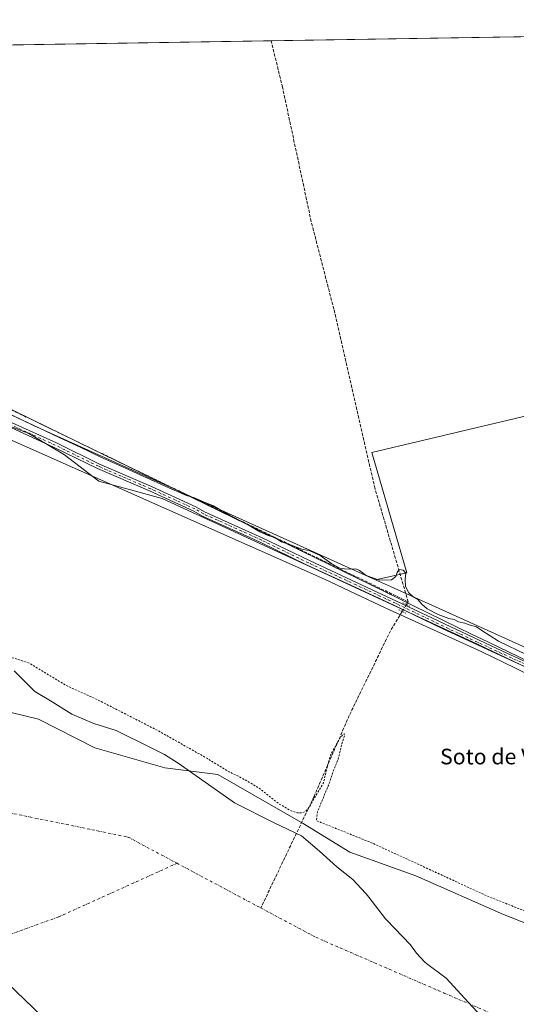
# Model space of a CAD drawing. Units: metres. Extents: x 611892 to 615373, y 4664551 to 4666920.
# Drawn here: x 614537 to 614792, y 4666415 to 4666920 of the extents above; entities that cross this region are included whole.
import ezdxf
from ezdxf.enums import TextEntityAlignment as Align

# ---------------------------------------------------------------- set-up
doc = ezdxf.new("R2010")
doc.units = ezdxf.units.M
doc.header["$MEASUREMENT"] = 0
for name, pattern in [('DGN Style 2', [1.6480167562047852, 0.988810053722871, -0.6592067024819142]), ('DGN Style 3', [2.307223458686699, 1.648016756204785, -0.6592067024819142]), ('DGN Style 4', [2.6384748266838614, 1.318413404963828, -0.6592067024819142, 0.001648016756204785, -0.6592067024819142]), ('DGN Style 5', [1.1536117293433497, 0.4944050268614355, -0.6592067024819142])]:
    doc.linetypes.add(name, pattern=pattern)
for name, color, linetype, lineweight in [('Arbolado forestal CxS', 92, 'Continuous', 0), ('Comarca CxS', 21, 'Continuous', 0), ('Comunidad Autónoma CxS', 142, 'Continuous', 0), ('Corriente artificial lineal', 4, 'DGN Style 3', 13), ('Corriente artificial lineal oculto', 135, 'DGN Style 4', 13), ('Corriente natural Cxs', 4, 'Continuous', 13), ('Corriente natural eje', 4, 'DGN Style 4', 0), ('Cultivos herbáceos CxS', 92, 'Continuous', 0), ('Cultivos leñosos CxS', 92, 'Continuous', 0), ('Curva de nivel auxiliar', 30, 'DGN Style 2', 0), ('Curva de nivel normal', 30, 'Continuous', 0), ('Espacio natural protegido', 121, 'Continuous', 13), ('Espacio natural protegido CxS', 121, 'Continuous', 0), ('Municipio CxS', 4, 'Continuous', 0), ('Pista no pavimentada Cxs', 111, 'Continuous', 0), ('Pista no pavimentada eje', 91, 'DGN Style 4', 0), ('Provincia CxS', 1, 'Continuous', 0), ('Puente lineal', 2, 'DGN Style 5', 0), ('Suelo desnudo CxS', 253, 'Continuous', 0), ('Texto cartográfico', 7, 'Continuous', 0)]:
    doc.layers.add(name, color=color, linetype=linetype, lineweight=lineweight)
doc.styles.add('Style-Arial', font='txt')

# ---------------------------------------------------------------- blocks, each defined once
blk = doc.blocks.new('*U5')
at = {"layer": 'Arbolado forestal CxS', "color": 92, "linetype": 'Continuous', "lineweight": 0}
for points in [[(614480.1277000001, 4666742.8737, 259.7220999999991), (614544.6442, 4666711.799699999, 259.4762999999948), (614719.9071000004, 4666632.715700001, 258.9530999999988), (614727.4989, 4666629.290100001, 259.3218000000052), (614800.5317000002, 4666596.3345, 258.7246000000014), (614943.7494999999, 4666527.6315, 258.4835000000021), (614999.9713000003, 4666497.577099999, 258.4973999999929), (615026.0292999997, 4666480.544500001, 259.8162000000011), (615040.8349000001, 4666470.8671, 259.1554000000033), (615096.7714999998, 4666429.3695, 259.4284000000043), (615139.9101, 4666390.660300001, 258.7231000000029)], [(614898.8087999999, 4666407.643800001, 259.1024999999936), (614880.5132999998, 4666416.087900001, 258.4140999999945), (614860.1069, 4666428.753900001, 259.065499999997), (614846.7369999997, 4666432.624199999, 258.1503999999986), (614838.2928999999, 4666433.6797, 256.8034000000043), (614837.9409999996, 4666437.549900001, 258.5056999999942), (614828.0895999996, 4666444.5866, 259.0730999999942), (614785.5174000004, 4666461.4748, 257.3690000000061), (614740.4823000003, 4666481.1776, 256.323000000004), (614706.7096999995, 4666493.371099999, 255.7434999999969), (614682.7772000004, 4666507.964000001, 256.2223999999987), (614639.1209000006, 4666533.099500001, 254.8904999999941), (614611.8321000002, 4666536.5767, 253.5265000000072), (614576.0126999998, 4666546.6797, 253.3378999999986), (614547.0815000003, 4666561.3748, 253.8266000000003), (614511.2620000001, 4666570.100099999, 254.2010000000009)]]:
    blk.add_polyline3d(points, dxfattribs=at)
blk = doc.blocks.new('*U10')
at = {"layer": 'Suelo desnudo CxS', "color": 253, "linetype": 'Continuous', "lineweight": 0}
blk.add_polyline3d([(614511.2620000001, 4666570.100099999, 254.2010000000009), (614547.0815000003, 4666561.3748, 253.8266000000003), (614576.0126999998, 4666546.6797, 253.3378999999986), (614611.8321000002, 4666536.5767, 253.5265000000072), (614639.1209000006, 4666533.099500001, 254.8904999999941), (614682.7772000004, 4666507.964000001, 256.2223999999987), (614706.7096999995, 4666493.371099999, 255.7434999999969), (614740.4823000003, 4666481.1776, 256.323000000004), (614785.5174000004, 4666461.4748, 257.3690000000061), (614828.0895999996, 4666444.5866, 259.0730999999942), (614837.9409999996, 4666437.549900001, 258.5056999999942), (614838.2928999999, 4666433.6797, 256.8034000000043), (614846.7369999997, 4666432.624199999, 258.1503999999986), (614860.1069, 4666428.753900001, 259.065499999997), (614880.5132999998, 4666416.087900001, 258.4140999999945), (614898.8087999999, 4666407.643800001, 259.1024999999936)], dxfattribs=at)
blk = doc.blocks.new('*U11')
at = {"layer": 'Corriente natural Cxs', "color": 4, "linetype": 'Continuous', "lineweight": 13}
blk.add_polyline3d([(614511.2620000001, 4666570.100099999, 254.2010000000009), (614547.0815000003, 4666561.3748, 253.8266000000003), (614576.0126999998, 4666546.6797, 253.3378999999986), (614611.8321000002, 4666536.5767, 253.5265000000072), (614639.1209000006, 4666533.099500001, 254.8904999999941), (614682.7772000004, 4666507.964000001, 256.2223999999987), (614706.7096999995, 4666493.371099999, 255.7434999999969), (614740.4823000003, 4666481.1776, 256.323000000004), (614785.5174000004, 4666461.4748, 257.3690000000061), (614828.0895999996, 4666444.5866, 259.0730999999942), (614837.9409999996, 4666437.549900001, 258.5056999999942), (614838.2928999999, 4666433.6797, 256.8034000000043), (614846.7369999997, 4666432.624199999, 258.1503999999986), (614860.1069, 4666428.753900001, 259.065499999997), (614880.5132999998, 4666416.087900001, 258.4140999999945), (614898.8087999999, 4666407.643800001, 259.1024999999936)], dxfattribs=at)
blk = doc.blocks.new('*U12')
at = {"layer": 'Espacio natural protegido CxS', "color": 121, "linetype": 'Continuous', "lineweight": 0, "flags": 128}
blk.add_lwpolyline([(614467.0609999994, 4666752.286), (614574.4395000003, 4666699.9213), (614618.7839999998, 4666678.295999999), (614731.8439999997, 4666623.162000001), (614739.2980000013, 4666619.468000002), (614762.066899999, 4666608.360099999), (614769.0384000001, 4666604.959100001), (614777.3442999999, 4666601.040399999), (614872.4286999991, 4666555.048900002), (614878.4435000002, 4666552.139599999), (614898.2461999995, 4666541.924600001), (614902.5954000001, 4666539.802900001), (614931.3260999991, 4666525.786499999), (614952.7817000002, 4666515.6521), (614960.6428999997, 4666511.939), (614969.1203999997, 4666507.3485), (615019.9010000001, 4666482.574999999), (615027.0059999997, 4666478.840999999), (615086.0025000003, 4666437.365800002), (615098.8417000002, 4666429.137900001), (615100.5349000006, 4666427.149400001), (615107.1910000006, 4666422.470000002), (615117.7758000006, 4666412.9721)], dxfattribs=at)

msp = doc.modelspace()

# ---------------------------------------------------------------- linework, layer by layer
at = {"layer": 'Arbolado forestal CxS', "color": 92, "linetype": 'Continuous', "lineweight": 0}
for points in [[(614245.8568000002, 4666902.041099999, 260.6009999999951), (614262.7774999999, 4666886.8247, 260.257500000007), (614335.7887000004, 4666827.4235, 260.1857000000018), (614388.9908999996, 4666792.1961, 260.4563000000053), (614434.3391000004, 4666764.352299999, 260.2828000000009), (614442.0358999996, 4666760.7413, 260.144100000005), (614480.1277000001, 4666742.8737, 259.7220999999991), (614544.6442, 4666711.799699999, 259.4762999999948), (614719.9071000004, 4666632.715700001, 258.9530999999988)], [(614719.9071000004, 4666632.715700001, 258.9530999999988), (614727.4989, 4666629.290100001, 259.3218000000052), (614800.5317000002, 4666596.3345, 258.7246000000014), (614943.7494999999, 4666527.6315, 258.4835000000021), (614999.9713000003, 4666497.577099999, 258.4973999999929), (615026.0292999997, 4666480.544500001, 259.8162000000011)], [(614511.2620000001, 4666570.100099999, 254.2010000000009), (614547.0815000003, 4666561.3748, 253.8266000000003), (614576.0126999998, 4666546.6797, 253.3378999999986), (614611.8321000002, 4666536.5767, 253.5265000000072), (614639.1209000006, 4666533.099500001, 254.8904999999941), (614682.7772000004, 4666507.964000001, 256.2223999999987), (614706.7096999995, 4666493.371099999, 255.7434999999969), (614740.4823000003, 4666481.1776, 256.323000000004), (614785.5174000004, 4666461.4748, 257.3690000000061), (614828.0895999996, 4666444.5866, 259.0730999999942), (614837.9409999996, 4666437.549900001, 258.5056999999942), (614838.2928999999, 4666433.6797, 256.8034000000043), (614846.7369999997, 4666432.624199999, 258.1503999999986), (614860.1069, 4666428.753900001, 259.065499999997), (614880.5132999998, 4666416.087900001, 258.4140999999945), (614898.8087999999, 4666407.643800001, 259.1024999999936), (614916.4006000003, 4666391.811100001, 258.922000000006), (614921.3262999998, 4666383.367000001, 257.9958000000042), (614932.9369000001, 4666374.923000001, 258.0273000000016), (614955.1026, 4666361.201400001, 258.9802000000054), (614973.3981, 4666348.5352, 258.872000000003), (614997.6748000003, 4666330.239700001, 259.2507999999943), (615021.5997000001, 4666308.425899999, 258.8396999999969), (615038.7965000002, 4666294.668500001, 258.1649000000034)]]:
    msp.add_polyline3d(points, dxfattribs=at)
at = {"layer": 'Comarca CxS', "color": 21, "linetype": 'Continuous', "lineweight": 0, "flags": 128}
msp.add_lwpolyline([(615373.1000008526, 4664606.469983363), (611929.0000008271, 4664550.999983362), (611892.3200008278, 4666864.129983339), (613341.0049999993, 4666887.465500002), (613410.8444000004, 4666888.590500002), (613600.4792116014, 4666891.645175576), (613618.5186632468, 4666891.935750365), (614186.7242664975, 4666901.088458551), (614231.5298081572, 4666901.810193604), (615335.3100008523, 4666919.589983338), (615348.4280999994, 4666116.631399999), (615348.5378815485, 4666109.91402395), (615351.0747, 4665954.633500001), (615353.850700001, 4665784.7179), (615355.0794999995, 4665709.503900001), (615356.3287000001, 4665633.040899999), (615370.6305999995, 4664757.619700001), (615371.0190999992, 4664733.843300001)], close=True, dxfattribs=at)
at = {"layer": 'Comunidad Autónoma CxS', "color": 142, "linetype": 'Continuous', "lineweight": 0, "flags": 128}
msp.add_lwpolyline([(615373.1000008526, 4664606.469983363), (611929.0000008271, 4664550.999983362), (611892.3200008278, 4666864.129983339), (613341.0049999993, 4666887.465500002), (613410.8444000004, 4666888.590500002), (613600.4792116014, 4666891.645175576), (613618.5186632468, 4666891.935750365), (614186.7242664975, 4666901.088458551), (614231.5298081572, 4666901.810193604), (615335.3100008523, 4666919.589983338), (615348.4280999994, 4666116.631399999), (615348.5378815485, 4666109.91402395), (615351.0747, 4665954.633500001), (615353.850700001, 4665784.7179), (615355.0794999995, 4665709.503900001), (615356.3287000001, 4665633.040899999), (615370.6305999995, 4664757.619700001), (615371.0190999992, 4664733.843300001)], close=True, dxfattribs=at)
at = {"layer": 'Corriente artificial lineal', "color": 4, "linetype": 'DGN Style 3', "lineweight": 13, "extrusion": (0.1338930731397428, 0.218476581765011, 0.9666129671101419), "elevation": 1102107.513177607, "flags": 128}
msp.add_lwpolyline([(1914303.450737403, -4156447.823188634), (1914303.450737403, -4156446.174349253)], dxfattribs=at)
at = {"layer": 'Corriente artificial lineal', "color": 4, "linetype": 'DGN Style 3', "lineweight": 13}
for points in [[(614736.6073000003, 4666621.477600001, 259.7014999999956), (614719.6211000001, 4666679.421399999, 258.4587999999931), (614698.5072999997, 4666771.337900001, 258.303700000004), (614686.9401000004, 4666816.140100001, 258.5445999999938), (614672.2001, 4666885.030099999, 258.8604999999953), (614666.3383999999, 4666908.814099999, 259.0117999999929)], [(614736.6073000003, 4666621.477600001, 259.7014999999956), (614574.1333999997, 4666700.069300001, 258.9616999999998), (614482.0115, 4666744.581800001, 258.9061999999976), (614458.5959000001, 4666755.760500001, 259.2945999999938), (614450.7244999995, 4666759.200099999, 259.4334999999992), (614444.5067999996, 4666763.234999999, 259.3942999999999), (614440.8687000005, 4666767.148600001, 259.1025999999983), (614426.0520000001, 4666827.8706, 259.1448999999994), (614407.9335000003, 4666904.651699999, 259.1842999999935)], [(614733.5887000002, 4666616.552400001, 260.5962), (614727.5586000001, 4666606.7138, 258.4918999999936), (614706.4447999997, 4666563.3749, 258.6968999999954), (614688.3472999996, 4666521.782400001, 258.5108000000037), (614661.0692999996, 4666464.741800001, 253.0957999999955)]]:
    msp.add_polyline3d(points, dxfattribs=at)
at = {"layer": 'Corriente artificial lineal oculto', "color": 135, "linetype": 'DGN Style 4', "lineweight": 13, "extrusion": (0.05861953751614321, 0.09564226212153631, 0.9936882345673964), "elevation": 482620.1135684869, "flags": 128}
msp.add_lwpolyline([(1914476.949823895, -4272832.702896562), (1914476.949823895, -4272828.493479719)], dxfattribs=at)
at = {"layer": 'Corriente natural Cxs', "color": 4, "linetype": 'Continuous', "lineweight": 13}
msp.add_polyline3d([(614511.2620000001, 4666570.100099999, 254.2010000000009), (614547.0815000003, 4666561.3748, 253.8266000000003), (614576.0126999998, 4666546.6797, 253.3378999999986), (614611.8321000002, 4666536.5767, 253.5265000000072), (614639.1209000006, 4666533.099500001, 254.8904999999941), (614682.7772000004, 4666507.964000001, 256.2223999999987), (614706.7096999995, 4666493.371099999, 255.7434999999969), (614740.4823000003, 4666481.1776, 256.323000000004), (614785.5174000004, 4666461.4748, 257.3690000000061), (614828.0895999996, 4666444.5866, 259.0730999999942), (614837.9409999996, 4666437.549900001, 258.5056999999942), (614838.2928999999, 4666433.6797, 256.8034000000043), (614846.7369999997, 4666432.624199999, 258.1503999999986), (614860.1069, 4666428.753900001, 259.065499999997), (614880.5132999998, 4666416.087900001, 258.4140999999945), (614898.8087999999, 4666407.643800001, 259.1024999999936)], dxfattribs=at)
at = {"layer": 'Corriente natural eje', "color": 4, "linetype": 'DGN Style 4', "lineweight": 0, "extrusion": (-0.0023556610071803, 0.001255234236203564, 0.9999964376177705), "elevation": 4662.668090738444, "flags": 128}
msp.add_lwpolyline([(614617.0441968432, 4666485.433348357), (614659.9600835349, 4666462.565330342)], dxfattribs=at)
at = {"layer": 'Corriente natural eje', "color": 4, "linetype": 'DGN Style 4', "lineweight": 0}
for points in [[(613770.8662, 4666894.389799999, 253.5339999999997), (613780.0286999998, 4666876.679500001, 253.5192999999999), (613826.8601000002, 4666807.6231, 253.4217000000062), (613853.4507999998, 4666767.538600001, 253.0366000000067), (613871.7070000004, 4666729.4386, 253.327099999995), (613873.6913999999, 4666701.260399999, 253.8874999999971), (613879.9143000003, 4666656.651500001, 252.8653000000049), (613899.6912000002, 4666644.763800001, 253.3181999999942), (613944.7807, 4666613.49, 254.059699999998), (614046.9101, 4666566.9232, 254.2565000000032), (614142.6893999996, 4666517.181500001, 253.7066999999952), (614195.7922, 4666486.9079, 253.9943999999959), (614253.7505999999, 4666452.600400001, 253.3285000000033), (614327.9663000006, 4666427.597200001, 252.0675000000047), (614397.8164999997, 4666417.6753, 254.3300000000018), (614473.6198000005, 4666429.978499999, 252.3816999999981), (614557.3606000004, 4666460.141000001, 253.3892999999953), (614618.1535999998, 4666487.609800001, 252.9660000000004)], [(614232.5932, 4666695.538899999, 254.4609999999957), (614236.5075000003, 4666689.044, 254.3105000000069), (614238.1401000004, 4666683.317500001, 254.2149999999965), (614240.7860000003, 4666669.029999999, 254.395199999999), (614242.9025999998, 4666640.984099999, 253.965400000001), (614247.6651, 4666615.0549, 254.2130000000034), (614255.0734999999, 4666599.709000001, 253.6863000000012), (614294.7610999999, 4666576.425600001, 252.780700000003), (614365.1403999999, 4666551.5548, 254.2817000000068), (614427.3816999998, 4666539.935699999, 253.0522999999957), (614454.1728999997, 4666533.563100001, 253.6803999999975), (614507.7511, 4666518.481799999, 252.9532999999938), (614593.0794000002, 4666501.019200001, 253.4928999999975), (614618.1535999998, 4666487.609800001, 252.9660000000004)], [(614661.0692999996, 4666464.741800001, 253.0957999999955), (614689.2600999996, 4666449.720100001, 253.3882000000012), (614755.0643999996, 4666421.137499999, 252.0671000000002), (614846.0826000003, 4666382.067100001, 251.5754000000015), (614920.2983999997, 4666348.597200001, 251.4294999999984), (614986.4442999996, 4666293.6961, 251.4701000000059), (615058.4111000003, 4666214.850099999, 251.4468000000052), (615102.8612000003, 4666137.0624, 251.4514999999956), (615127.4675000003, 4666081.4998, 252.968399999998), (615147.1212999999, 4666042.259299999, 253.3374999999942), (615177.2975000005, 4666005.167400001, 251.0274999999965), (615232.1091, 4665930.598999999, 251.3938000000053), (615332.9155000001, 4665871.067700001, 251.901199999993), (615352.6268999996, 4665859.622300001, 251.9222000000009)]]:
    msp.add_polyline3d(points, dxfattribs=at)
at = {"layer": 'Cultivos herbáceos CxS', "color": 92, "linetype": 'Continuous', "lineweight": 0, "extrusion": (0.000234641926128102, 3.779686654333345e-06, 0.99999997246444), "elevation": 420.8777393978861, "flags": 128}
msp.add_lwpolyline([(614666.2607041808, 4666908.812542549), (614918.0685111167, 4666912.868742552)], dxfattribs=at)
at = {"layer": 'Cultivos herbáceos CxS', "color": 92, "linetype": 'Continuous', "lineweight": 0, "extrusion": (0.002021682540944979, 3.256611171450288e-05, 0.9999979558674869), "elevation": 1653.654549196788, "flags": 128}
msp.add_lwpolyline([(614410.4798073549, 4666904.669921649), (614664.5586268606, 4666908.762721649)], dxfattribs=at)
at = {"layer": 'Cultivos herbáceos CxS', "color": 92, "linetype": 'Continuous', "lineweight": 0}
for points in [[(614245.8569, 4666902.040999999, 260.6009999999951), (615335.3099999996, 4666919.59, 258.977899999998), (615335.6655000001, 4666897.829600001, 258.6405999999988), (615259.9797999999, 4666905.7371, 258.5877000000037), (615280.4850000005, 4666822.393100001, 258.0258999999933), (615337.1232000003, 4666808.6062, 257.7985999999946), (615339.5906999996, 4666657.569300001, 257.7897999999986), (615336.7640000005, 4666673.067399999, 257.9820000000037), (615245.4825999998, 4666657.192399999, 258.0148000000045), (615286.3815000001, 4666462.449899999, 257.4741000000067), (615283.5604999998, 4666461.6875, 257.7897999999986), (615315.2267000005, 4666341.1305, 257.8806999999942)], [(614245.8568000002, 4666902.041099999, 260.6009999999951), (614262.7774999999, 4666886.8247, 260.257500000007), (614335.7887000004, 4666827.4235, 260.1857000000018), (614388.9908999996, 4666792.1961, 260.4563000000053), (614434.3391000004, 4666764.352299999, 260.2828000000009), (614442.0358999996, 4666760.7413, 260.144100000005), (614480.1277000001, 4666742.8737, 259.7220999999991), (614544.6442, 4666711.799699999, 259.4762999999948), (614719.9071000004, 4666632.715700001, 258.9530999999988)], [(615139.9101, 4666390.660300001, 258.7231000000029), (615096.7714999998, 4666429.3695, 259.4284000000043), (615040.8349000001, 4666470.8671, 259.1554000000033), (615026.0292999997, 4666480.544500001, 259.8162000000011), (614977.7933999998, 4666691.8051, 258.6201000000001), (614977.0981000002, 4666691.6457, 258.6751999999979), (614977.1725000005, 4666691.739499999, 258.6719000000012), (614975.9068999998, 4666691.449200001, 258.7060000000056), (614977.5290000001, 4666692.842800001, 258.6328000000067), (614977.6557, 4666692.348900001, 258.6303000000044), (614979.1564999997, 4666694.2411, 258.3521999999939), (615215.6434000004, 4666749.495300001, 257.8874999999971), (615215.9868000001, 4666749.5755, 257.8892999999953), (615197.8010999998, 4666820.370300001, 257.8724999999977), (615150.2437000005, 4666807.345100001, 257.5491999999941), (614961.4146999996, 4666755.627699999, 258.9897000000055), (614717.9376999997, 4666698.026500001, 258.1999999999971), (614735.9524999997, 4666636.3969, 258.4593000000023), (614719.9071000004, 4666632.715700001, 258.9530999999988), (614544.6442, 4666711.799699999, 259.4762999999948), (614480.1277000001, 4666742.8737, 259.7220999999991)], [(615026.0292999997, 4666480.544500001, 259.8162000000011), (614977.7933999998, 4666691.8051, 258.6201000000001), (614977.0981000002, 4666691.6457, 258.6751999999979), (614977.1725000005, 4666691.739499999, 258.6719000000012), (614975.9068999998, 4666691.449200001, 258.7060000000056), (614977.5290000001, 4666692.842800001, 258.6328000000067), (614977.6557, 4666692.348900001, 258.6303000000044), (614979.1564999997, 4666694.2411, 258.3521999999939), (615215.6434000004, 4666749.495300001, 257.8874999999971), (615215.9868000001, 4666749.5755, 257.8892999999953), (615197.8010999998, 4666820.370300001, 257.8724999999977), (615150.2437000005, 4666807.345100001, 257.5491999999941), (614961.4146999996, 4666755.627699999, 258.9897000000055), (614717.9376999997, 4666698.026500001, 258.1999999999971), (614735.9524999997, 4666636.3969, 258.4593000000023), (614719.9071000004, 4666632.715700001, 258.9530999999988)]]:
    msp.add_polyline3d(points, dxfattribs=at)
at = {"layer": 'Cultivos leñosos CxS', "color": 92, "linetype": 'Continuous', "lineweight": 0}
msp.add_polyline3d([(615026.0292999997, 4666480.544500001, 259.8162000000011), (614999.9713000003, 4666497.577099999, 258.4973999999929), (614943.7494999999, 4666527.6315, 258.4835000000021), (614800.5317000002, 4666596.3345, 258.7246000000014), (614727.4989, 4666629.290100001, 259.3218000000052), (614719.9071000004, 4666632.715700001, 258.9530999999988), (614735.9524999997, 4666636.3969, 258.4593000000023), (614717.9376999997, 4666698.026500001, 258.1999999999971), (614961.4146999996, 4666755.627699999, 258.9897000000055), (615150.2437000005, 4666807.345100001, 257.5491999999941), (615197.8010999998, 4666820.370300001, 257.8724999999977), (615215.9868000001, 4666749.5755, 257.8892999999953), (615215.6434000004, 4666749.495300001, 257.8874999999971), (614979.1564999997, 4666694.2411, 258.3521999999939), (614977.6557, 4666692.348900001, 258.6303000000044), (614977.5290000001, 4666692.842800001, 258.6328000000067), (614975.9068999998, 4666691.449200001, 258.7060000000056), (614977.1725000005, 4666691.739499999, 258.6719000000012), (614977.0981000002, 4666691.6457, 258.6751999999979), (614977.7933999998, 4666691.8051, 258.6201000000001)], close=True, dxfattribs=at)
for points in [[(615026.0292999997, 4666480.544500001, 259.8162000000011), (614977.7933999998, 4666691.8051, 258.6201000000001), (614977.0981000002, 4666691.6457, 258.6751999999979), (614977.1725000005, 4666691.739499999, 258.6719000000012), (614975.9068999998, 4666691.449200001, 258.7060000000056), (614977.5290000001, 4666692.842800001, 258.6328000000067), (614977.6557, 4666692.348900001, 258.6303000000044), (614979.1564999997, 4666694.2411, 258.3521999999939), (615215.6434000004, 4666749.495300001, 257.8874999999971), (615215.9868000001, 4666749.5755, 257.8892999999953), (615197.8010999998, 4666820.370300001, 257.8724999999977), (615150.2437000005, 4666807.345100001, 257.5491999999941), (614961.4146999996, 4666755.627699999, 258.9897000000055), (614717.9376999997, 4666698.026500001, 258.1999999999971), (614735.9524999997, 4666636.3969, 258.4593000000023), (614719.9071000004, 4666632.715700001, 258.9530999999988)], [(614719.9071000004, 4666632.715700001, 258.9530999999988), (614727.4989, 4666629.290100001, 259.3218000000052), (614800.5317000002, 4666596.3345, 258.7246000000014), (614943.7494999999, 4666527.6315, 258.4835000000021), (614999.9713000003, 4666497.577099999, 258.4973999999929), (615026.0292999997, 4666480.544500001, 259.8162000000011)]]:
    msp.add_polyline3d(points, dxfattribs=at)
at = {"layer": 'Curva de nivel auxiliar', "color": 30, "linetype": 'DGN Style 2', "lineweight": 0, "elevation": 257.5, "flags": 128}
msp.add_lwpolyline([(614216.4847999997, 4666901.5679), (614212.6799999997, 4666896.4301), (614210.3099999996, 4666890.880100001), (614206.75, 4666885.600099999), (614203.9400000004, 4666876.0801), (614197.6699999999, 4666868.700099999), (614195.6100000005, 4666866.950099999), (614188.6900000004, 4666862.3301), (614174.8499999996, 4666851.0801), (614170.1500000004, 4666847.780099999), (614164.4400000004, 4666842.390100001), (614154.3200000003, 4666837.380100001), (614149.4699999997, 4666833.8101), (614145.4500000002, 4666831.840100001), (614143.2599999999, 4666829.770099999), (614142.3099999996, 4666828.210100001), (614141.2100000001, 4666824.4801), (614136.7199999997, 4666820.2601), (614134.9400000004, 4666817.540100001), (614134.3600000005, 4666815.8201), (614134.9900000002, 4666810.670100001), (614139.3799999999, 4666803.110099999), (614139.7699999996, 4666801.690099999), (614139.54, 4666800.780099999), (614138.6799999997, 4666800.5701), (614136.1500000004, 4666801.960100001), (614131.9199999999, 4666802.7501), (614127.4299999997, 4666806.0801), (614121.9600000001, 4666808.6801), (614119.7800000003, 4666808.940099999), (614116.2599999999, 4666807.380100001), (614102.4800000006, 4666798.4001), (614101.04, 4666796.960100001), (614099.54, 4666794.8101), (614099.04, 4666793.3101), (614099.3700000001, 4666792.200099999), (614100.1200000001, 4666791.860099999), (614101.1500000004, 4666791.890100001), (614106.6500000004, 4666793.610099999), (614108.9800000006, 4666793.600099999), (614110.9900000002, 4666792.190099999), (614113.6900000004, 4666787.420100001), (614114.6900000004, 4666786.8301), (614116.2199999997, 4666787.600099999), (614119.5899999999, 4666791.0601), (614121.0599999996, 4666791.4001), (614122.5499999998, 4666790.860099999), (614123.6699999999, 4666789.770099999), (614125.6299999999, 4666786.9101), (614127.1500000004, 4666782.380100001), (614128.2400000002, 4666780.540100001), (614129.75, 4666779.340100001), (614133.8099999996, 4666777.9301), (614136.5700000003, 4666776.4101), (614137.7599999999, 4666775.140100001), (614139.6699999999, 4666771.6501), (614141.4100000003, 4666770.020099999), (614143.3799999999, 4666768.970100001), (614144.9400000004, 4666768.7301), (614147.5199999996, 4666769.2301), (614150.75, 4666770.770099999), (614151.8600000005, 4666770.600099999), (614152.5199999996, 4666769.3201), (614154.2100000001, 4666763.860099999), (614155.7400000002, 4666761.0801), (614164.6699999999, 4666751.790100001), (614168.0599999996, 4666749.100099999), (614169.9299999997, 4666745.9801), (614174.1900000004, 4666744.0601), (614178.3600000005, 4666740.960100001), (614181.9100000003, 4666738.920100001), (614187.2199999997, 4666737.280099999), (614196.2599999999, 4666733.2501), (614199.0499999998, 4666731.420100001), (614202.4199999999, 4666728.5801), (614208.5499999998, 4666725.640100001), (614214.8099999996, 4666720.960100001), (614217.1500000004, 4666718.870100001), (614219.0499999998, 4666716.420100001), (614221.9800000006, 4666710.9801), (614223.0599999996, 4666709.870100001), (614224.4800000006, 4666709.2601), (614226.6699999999, 4666709.670100001), (614228.5499999998, 4666711.2501), (614230.5899999999, 4666714.860099999), (614231.7199999997, 4666718.090100001), (614231.7199999997, 4666721.190099999), (614231.0599999996, 4666724.300100001), (614229.3899999997, 4666727.9101), (614227.3799999999, 4666730.640100001), (614224.6500000004, 4666733.6601), (614219.8200000003, 4666737.6801), (614209.5099999999, 4666747.610099999), (614206.1500000004, 4666749.7401), (614201.6900000004, 4666751.040100001), (614199.75, 4666753.040100001), (614198.0199999996, 4666756.450099999), (614194.9699999997, 4666757.710100001), (614194.9400000004, 4666758.630100001), (614195.8899999997, 4666759.7301), (614197.0800000001, 4666760.270099999), (614198.8700000001, 4666760.0801), (614199.0599999996, 4666760.3101), (614198.5800000001, 4666760.870100001), (614197.2300000006, 4666761.640100001), (614193.4900000002, 4666762.300100001), (614189.6500000004, 4666764.380100001), (614187.9600000001, 4666766.130100001), (614185.8899999997, 4666770.5001), (614182.4600000001, 4666774.140100001), (614180.6100000005, 4666775.040100001), (614177.8200000003, 4666774.700099999), (614176.0999999996, 4666775.450099999), (614171.8600000005, 4666778.780099999), (614170.2999999998, 4666780.8301), (614169.0800000001, 4666783.1601), (614168.2199999997, 4666783.540100001), (614163.9400000004, 4666784.040100001), (614161.9699999997, 4666785.200099999), (614160.4400000004, 4666786.9901), (614159.6600000003, 4666789.300100001), (614159.6799999997, 4666792.720100001), (614159.2300000006, 4666796.9001), (614159.3499999996, 4666799.4101), (614161.7000000002, 4666807.110099999), (614162.1399999997, 4666807.550100001), (614162.3499999996, 4666807.190099999), (614161.9699999997, 4666801.710100001), (614162.25, 4666799.9801), (614163.5199999996, 4666798.950099999), (614164.5599999996, 4666799.4301), (614166.0099999999, 4666802.540100001), (614167.1399999997, 4666809.2401), (614167.9800000006, 4666811.7501), (614170.0499999998, 4666815.870100001), (614173.6200000001, 4666820.4001), (614174.4699999997, 4666822.390100001), (614174.4699999997, 4666824.040100001), (614174.0599999996, 4666825.100099999), (614170.7300000006, 4666828.7301), (614170.4600000001, 4666830.0101), (614170.7199999997, 4666830.9801), (614172.0599999996, 4666832.8201), (614174.9800000006, 4666835.170100001), (614177.2199999997, 4666836.120100001), (614178.9900000002, 4666836.220100001), (614180.8700000001, 4666835.640100001), (614195.7199999997, 4666828.5601), (614203.29, 4666825.7401), (614204.6299999999, 4666824.6501), (614205.0800000001, 4666823.6501), (614205.0499999998, 4666822.300100001), (614204.4100000003, 4666820.7501), (614203.25, 4666819.2501), (614201.1799999997, 4666817.7601), (614196.0499999998, 4666815.9801), (614193.75, 4666813.960100001), (614191.9000000004, 4666810.390100001), (614191.5999999996, 4666808.5701), (614191.8700000001, 4666806.970100001), (614192.9400000004, 4666805.9801), (614199.2199999997, 4666804.0101), (614201.4199999999, 4666803.860099999), (614204.6699999999, 4666804.390100001), (614206.2699999996, 4666803.870100001), (614206.8899999997, 4666802.9301), (614206.8799999999, 4666802.280099999), (614204.25, 4666799.8201), (614204.0700000003, 4666798.520099999), (614204.4500000002, 4666797.6601), (614205.54, 4666796.7301), (614208.9000000004, 4666795.440099999), (614210.9400000004, 4666793.9301), (614220, 4666783.050100001), (614221.5499999998, 4666780.630100001), (614227.0999999996, 4666774.270099999), (614236.0099999999, 4666764.970100001), (614236.9500000002, 4666764.890100001), (614241.0899999999, 4666766.190099999), (614242.6799999997, 4666766.1601), (614243.8600000005, 4666765.670100001), (614244.8799999999, 4666763.940099999), (614244.9100000003, 4666760.9101), (614245.3099999996, 4666759.140100001), (614246.2300000006, 4666757.550100001), (614247.9900000002, 4666755.770099999), (614253.7999999998, 4666751.770099999), (614258.7699999996, 4666747.0601), (614266.5999999996, 4666742.770099999), (614272.1299999999, 4666737.6601), (614280.5599999996, 4666732.2501), (614291.4000000004, 4666722.630100001), (614303.2300000006, 4666714.390100001), (614310.3399999999, 4666710.290100001), (614312.4400000004, 4666708.120100001), (614314.7199999997, 4666703.630100001), (614317.5099999999, 4666701.050100001), (614319.1500000004, 4666700.4101), (614323.54, 4666699.520099999), (614328.3499999996, 4666698.9301), (614336.6200000001, 4666694.590100001), (614338.4600000001, 4666694.2301), (614343.8700000001, 4666693.9801), (614345.5800000001, 4666693.450099999), (614346.7300000006, 4666692.270099999), (614349.0999999996, 4666688.6501), (614354.7400000002, 4666681.8301), (614358.3200000003, 4666680.040100001), (614364.25, 4666678.300100001), (614369.9800000006, 4666673.600099999), (614373.6699999999, 4666671.030099999), (614380.2100000001, 4666665.350099999), (614385.5, 4666662.590100001), (614392.7100000001, 4666659.8101), (614401.2400000002, 4666654.270099999), (614406.3300000001, 4666652.9901), (614423.8099999996, 4666646.880100001), (614439.8499999996, 4666639.090100001), (614459.79, 4666630.300100001), (614465.3600000005, 4666627.520099999), (614475, 4666621.860099999), (614483.7599999999, 4666615.9001), (614488.2599999999, 4666614.290100001), (614492.7699999996, 4666612.050100001), (614499.9800000006, 4666609.8301), (614508.1299999999, 4666605.950099999), (614510.6799999997, 4666605.300100001), (614515.7000000002, 4666604.780099999), (614518.79, 4666603.800100001), (614523.5499999998, 4666600.550100001), (614530.1600000003, 4666594.300100001), (614532.54, 4666593.2401), (614542.7199999997, 4666590.0001), (614546.8581999998, 4666587.494999999), (614562.1299999999, 4666578.2501), (614576.1900000004, 4666571.9801), (614608.4500000002, 4666555.5001), (614633.8399999999, 4666541.200099999), (614644.0899999999, 4666534.850099999), (614651.0599999996, 4666531.440099999), (614660.2599999999, 4666526.0701), (614670.1900000004, 4666518.1601), (614676.6699999999, 4666514.450099999), (614679.6500000004, 4666513.470100001), (614681.9400000004, 4666513.380100001), (614684.0700000003, 4666514.3101), (614685.7999999998, 4666516.3101), (614693.1900000004, 4666528.850099999), (614695.8799999999, 4666540.0001), (614697.2100000001, 4666543.940099999), (614701.7999999998, 4666551.8201), (614703.1799999997, 4666553.610099999), (614703.9600000001, 4666553.970100001), (614704.0499999998, 4666553.350099999), (614702.5, 4666548.4001), (614700.7699999996, 4666540.960100001), (614698.1399999997, 4666534.6801), (614696.4800000006, 4666529.380100001), (614690.0499999998, 4666513.800100001), (614689.6070999998, 4666509.483200001), (614718.4216, 4666497.864499999), (614778.2175000003, 4666470.3477), (614837.4842999997, 4666447.064400001), (614850.1842999998, 4666436.481000001), (614866.5884999996, 4666429.072699999), (614900.9844000004, 4666411.081), (614922.1511000004, 4666395.735099999), (614929.0302999998, 4666384.6226), (614963.4261999996, 4666363.455900001), (614999.9484999999, 4666335.939099999), (615000.4678999997, 4666335.939099999), (615016.8721000003, 4666321.122400001), (615048.0930000005, 4666295.7224), (615056.0306000002, 4666284.6099), (615066.6139000002, 4666269.264000001), (615090.9556, 4666238.5723), (615099.4222999997, 4666217.4056), (615114.6138000004, 4666192.9509), (615120.0598999998, 4666189.3597), (615167.1557999998, 4666120.038699999), (615194.1432999996, 4666074.0011), (615197.5487000003, 4666064.423400001), (615198.4600000001, 4666064.1801), (615199.2699999996, 4666063.360099999), (615201.1399999997, 4666060.0101), (615202.2699999996, 4666058.5701), (615206.2699999996, 4666056.280099999), (615214.1600000003, 4666050.020099999), (615314, 4665995.960100001), (615316.6699999999, 4665993.280099999), (615321.4699999997, 4665985.350099999), (615329.6200000001, 4665978.630100001), (615336.4100000003, 4665975.120100001), (615342.2800000003, 4665971.5101), (615348.6200000001, 4665968.520099999), (615350.8744999999, 4665966.888)], dxfattribs=at)
at = {"layer": 'Curva de nivel normal', "color": 30, "linetype": 'Continuous', "lineweight": 0, "elevation": 260, "flags": 128}
for points in [[(614797.0999999996, 4666594.540100001), (614782.8600000005, 4666601.300100001), (614774.3200000003, 4666606.7601), (614771.5899999999, 4666608.700099999), (614767.8700000001, 4666609.670100001), (614765.6100000005, 4666610.5801), (614762.4600000001, 4666611.290100001), (614760.1900000004, 4666612.4001), (614757.4600000001, 4666613.0101), (614752.0300000003, 4666615.050100001), (614746.4100000003, 4666617.9001), (614743.5999999996, 4666620.370100001), (614741.6200000001, 4666622.6501), (614739.3799999999, 4666623.8101), (614736.8899999997, 4666626.140100001), (614735.1799999997, 4666629.290100001), (614735.04, 4666633.1801), (614735.4000000004, 4666636.210100001), (614734.0199999996, 4666637.7401), (614732.0599999996, 4666638.0801), (614730.8799999999, 4666636.530099999), (614730.2999999998, 4666634.530099999), (614728.0899999999, 4666632.800100001), (614721.9100000003, 4666632.6601), (614715, 4666634.960100001), (614711.7100000001, 4666637.540100001), (614709.7000000002, 4666638.380100001), (614706.0700000003, 4666638.170100001), (614701.9100000003, 4666638.590100001), (614697.4500000002, 4666640.880100001), (614691.54, 4666645.190099999), (614686.2599999999, 4666647.590100001), (614681.6200000001, 4666648.670100001), (614676.2999999998, 4666650.6601), (614671.7300000006, 4666652.220100001), (614668.29, 4666654.380100001), (614664.79, 4666655.540100001), (614660.6600000003, 4666657.370100001), (614654.5499999998, 4666660.9101), (614643.5499999998, 4666666.710100001), (614636.8799999999, 4666670.6801), (614631.9800000006, 4666672.470100001), (614627.0199999996, 4666674.700099999), (614623, 4666675.970100001), (614613.9800000006, 4666679.800100001), (614591.7800000003, 4666690.0001), (614579.5099999999, 4666695.350099999), (614568.5300000003, 4666700.6601), (614558.0199999996, 4666705.420100001), (614547.2800000003, 4666710.6801), (614522.0300000003, 4666722.420100001)], [(614532.0599999996, 4666704.850099999), (614693.7100000001, 4666633.030099999), (614725.1799999997, 4666618.3101), (614774.04, 4666596.0601), (614791.6360999999, 4666587.494999999), (614825.4000000004, 4666571.0601), (614917.4199999999, 4666524.0601), (615034.0999999996, 4666462.9901), (615043.6399999997, 4666456.790100001), (615061.6100000005, 4666443.440099999), (615069.0300000003, 4666436.530099999), (615072.4299999997, 4666434.270099999), (615075.25, 4666430.4101), (615078.1799999997, 4666427.940099999), (615085.8099999996, 4666424.020099999), (615101.3899999997, 4666411.4901)]]:
    msp.add_lwpolyline(points, dxfattribs=at)
at = {"layer": 'Espacio natural protegido', "color": 121, "linetype": 'Continuous', "lineweight": 13, "flags": 128}
for points in [[(614467.061, 4666752.285999999), (614574.439500001, 4666699.921300001), (614618.7840000002, 4666678.295999999), (614731.8440000003, 4666623.162000002), (614739.2980000018, 4666619.468), (614762.0669000018, 4666608.3601), (614769.0384000004, 4666604.959100001), (614777.3443000005, 4666601.0404), (614872.4287000018, 4666555.048900003), (614878.4435000008, 4666552.1396), (614898.2462000002, 4666541.924600001), (614902.5954000007, 4666539.802900001), (614931.3261000019, 4666525.786499998), (614952.7817000007, 4666515.652099999), (614960.6429000003, 4666511.939000002), (614969.1204000004, 4666507.348499999), (615019.9010000007, 4666482.575), (615027.0060000002, 4666478.841), (615086.0025000009, 4666437.365800003), (615098.8417000007, 4666429.137900001), (615100.5349000011, 4666427.149400001), (615107.1910000012, 4666422.470000003), (615117.7758000012, 4666412.9721)], [(614508.7462000018, 4666720.442700002), (614542.2459000021, 4666707.642499999), (614560.5457000016, 4666696.742200002), (614578.0455000012, 4666683.3422), (614610.5454000019, 4666674.341800001), (614693.2448000021, 4666636.341200001), (614772.1442000003, 4666599.740499998), (614860.3436000012, 4666557.839800002), (614934.0432000002, 4666522.0392), (614990.3427000016, 4666493.838700002), (615021.0425000021, 4666476.538400001), (615049.142100001, 4666458.738300002), (615078.7418000008, 4666438.837900001), (615100.9416000008, 4666419.137900001), (615118.4412000006, 4666398.737800002), (615136.9409000004, 4666377.537600001), (615156.6407000015, 4666356.7375), (615176.7403000008, 4666332.4376), (615193.8399000004, 4666310.737400001), (615233.3391000016, 4666259.4372), (615348.5378723228, 4666109.914035926)], [(614780.7413000015, 4666402.141499998), (614767.4414999996, 4666416.341499998), (614756.0416000012, 4666428.841600004), (614745.9417000016, 4666436.241600002), (614745.1991000003, 4666437.043500002), (614740.9419000011, 4666441.641600002), (614737.7419000004, 4666445.9416), (614725.5668000004, 4666458.692100001), (614725.0421000019, 4666459.241799999), (614716.3775000018, 4666470.332400002), (614715.0422000005, 4666472.041700001), (614714.7354000005, 4666472.370999999), (614708.242400001, 4666479.341699999), (614700.042500001, 4666485.8418), (614691.2426000021, 4666493.8419), (614681.9427000004, 4666501.6421), (614667.9428000023, 4666508.342100002), (614647.5430000017, 4666518.542300001), (614646.364300001, 4666519.374200001), (614618.6433000015, 4666538.9425), (614611.6434000018, 4666543.3425), (614604.5543000018, 4666546.872699999), (614586.9436000006, 4666555.642699998), (614575.5436000011, 4666559.142800001), (614564.1437000005, 4666563.943), (614554.1437000004, 4666570.242999999), (614545.243900002, 4666575.6431), (614540.3238000012, 4666580.609900001), (614534.7440000019, 4666586.243200002)], [(614474.2423999998, 4666480.8443), (614544.3414000008, 4666413.643999998), (614558.9412000012, 4666399.043900002), (614571.1409000001, 4666385.3438), (614576.3408000004, 4666374.943799999), (614575.4407000009, 4666369.1439), (614570.4407000009, 4666366.643800001), (614562.440700001, 4666367.543899999), (614554.1407000017, 4666371.444099999), (614545.0409000021, 4666377.044), (614534.3410000011, 4666384.544199998)]]:
    msp.add_lwpolyline(points, dxfattribs=at)
at = {"layer": 'Espacio natural protegido CxS', "color": 121, "linetype": 'Continuous', "lineweight": 0, "flags": 128}
for points in [[(614508.7461999991, 4666720.442700001), (614542.2459000014, 4666707.6425), (614560.5456999989, 4666696.742200001), (614578.0455000006, 4666683.3422), (614610.5453999991, 4666674.341800001), (614693.2448000015, 4666636.341199999), (614772.1441999997, 4666599.740499999), (614860.3436000008, 4666557.839800001), (614934.0431999996, 4666522.039200001), (614990.3427000011, 4666493.838700001), (615021.0425000016, 4666476.5384), (615049.1421000004, 4666458.7383), (615078.7418000002, 4666438.837899999), (615100.9416000004, 4666419.137900001), (615118.4412, 4666398.737800002)], [(614780.7413000009, 4666402.1415), (614767.441499999, 4666416.341499999), (614756.0416000006, 4666428.841600002), (614745.9417000009, 4666436.2416), (614745.1990999997, 4666437.043500002), (614740.9419000006, 4666441.641600001), (614737.7418999998, 4666445.941600001), (614725.5667999998, 4666458.692099999), (614725.0420999991, 4666459.2418), (614716.3775000012, 4666470.332400001), (614715.0422, 4666472.0417), (614714.7353999999, 4666472.371), (614708.2424000005, 4666479.341700001), (614700.0425000006, 4666485.841800001), (614691.2426000015, 4666493.841899999), (614681.9426999997, 4666501.6421), (614667.9427999995, 4666508.342100001), (614647.5429999988, 4666518.5423), (614646.3643000004, 4666519.374200001), (614618.6432999986, 4666538.9425), (614611.6434000012, 4666543.342499999), (614604.554299999, 4666546.8727), (614586.9436, 4666555.642699999), (614575.5436000007, 4666559.142800001), (614564.1436999999, 4666563.942999999), (614554.1436999998, 4666570.243), (614545.2438999991, 4666575.643100001), (614540.3238000006, 4666580.6099), (614534.7439999991, 4666586.243200001)], [(614474.2423999992, 4666480.844300001), (614544.3414000003, 4666413.643999999), (614558.9412000006, 4666399.043900001), (614571.1408999995, 4666385.3438), (614576.3407999999, 4666374.9438), (614575.4407000003, 4666369.143900001), (614570.4407000003, 4666366.643800001), (614562.4407000004, 4666367.5439), (614554.1407000012, 4666371.4441), (614545.0408999993, 4666377.044000001), (614534.3410000005, 4666384.544199999)]]:
    msp.add_lwpolyline(points, dxfattribs=at)
at = {"layer": 'Municipio CxS', "color": 4, "linetype": 'Continuous', "lineweight": 0, "flags": 128}
msp.add_lwpolyline([(613651.3940000011, 4666861.163000001), (613905.208, 4666867.981000001), (614077.1859999995, 4666872.149999999), (614111.7220000002, 4666874.158), (614124.7699999993, 4666875.852999999), (614136.9160000002, 4666877.9), (614152.9579999996, 4666881.472), (614166.8809999991, 4666887.647), (614186.7242664975, 4666901.088458551), (614231.5298081572, 4666901.810193604), (615335.3100008523, 4666919.589983338), (615348.4280999994, 4666116.631399999), (615348.5378815485, 4666109.91402395), (615351.0747, 4665954.633500001), (615353.850700001, 4665784.7179), (615355.0794999995, 4665709.503900001), (615356.3287000001, 4665633.040899999), (615370.6305999995, 4664757.619700001), (615371.0190999992, 4664733.843300001), (615373.1000008526, 4664606.469983363), (611929.0000008271, 4664550.999983362)], dxfattribs=at)
at = {"layer": 'Pista no pavimentada Cxs', "color": 111, "linetype": 'Continuous', "lineweight": 0}
for points in [[(614533.6001000004, 4666713.220100001, 266.5222000000067), (614556.2901, 4666702.860099999, 263.9903999999952), (614578.3501000004, 4666692.050100001, 263.8056999999972), (614605.0701000001, 4666680.5601, 269.6796000000031), (614627.8201000001, 4666670.210100001, 267.9437999999937), (614632.3000999996, 4666667.6501, 267.8441000000021), (614661.8101000005, 4666654.350099999, 267.7678000000014), (614686.0000999998, 4666642.610099999, 267.1493000000046), (614710.4200999998, 4666631.3101, 268.3775000000023), (614730.6101000002, 4666621.9101, 264.7507999999943), (614755.1501000002, 4666610.170100001, 261.7366000000038), (614785.0301000001, 4666596.2401, 261.1514000000025), (614809.9301000005, 4666584.8201, 261.0813999999955)], [(614533.6001000004, 4666713.220100001, 266.5222000000067), (614556.2901, 4666702.860099999, 263.9903999999952), (614578.3501000004, 4666692.050100001, 263.8056999999972), (614605.0701000001, 4666680.5601, 269.6796000000031), (614627.8201000001, 4666670.210100001, 267.9437999999937), (614632.3000999996, 4666667.6501, 267.8441000000021), (614661.8101000005, 4666654.350099999, 267.7678000000014), (614686.0000999998, 4666642.610099999, 267.1493000000046), (614710.4200999998, 4666631.3101, 268.3775000000023), (614730.6101000002, 4666621.9101, 264.7507999999943), (614755.1501000002, 4666610.170100001, 261.7366000000038), (614785.0301000001, 4666596.2401, 261.1514000000025), (614809.9301000005, 4666584.8201, 261.0813999999955), (614831.9200999998, 4666574.520099999, 260.9398999999976), (614858.0301000001, 4666562.4901, 260.5917000000045), (614889.3601000002, 4666547.590100001, 261.3021000000008), (614913.3000999996, 4666536.2401, 261.0532999999996), (614931.7500999998, 4666526.9001, 260.9309000000067), (614946.8101000005, 4666519.280099999, 260.8913999999932), (614962.1001000004, 4666511.030099999, 261.0005999999994), (614982.5800999999, 4666499.280099999, 263.3083000000042), (615005.3201000001, 4666485.7601, 261.1012999999948), (615015.9453999996, 4666479.633199999, 261.5114999999932)], [(614808.8800999997, 4666582.550100001, 261.7339000000065), (614783.9801000003, 4666593.970100001, 262.5129000000015), (614754.0900999998, 4666607.9001, 263.6977000000043), (614729.5401, 4666619.6501, 267.0215999999928), (614709.3701, 4666629.040100001, 265.8766000000033), (614684.9200999998, 4666640.350099999, 267.1962000000058), (614660.7500999998, 4666652.0801, 266.6661000000022), (614631.1700999998, 4666665.420100001, 267.8430999999982), (614626.6801000005, 4666667.9801, 265.3828999999969), (614604.0601000005, 4666678.270099999, 267.8372999999993), (614577.3101000005, 4666689.770099999, 263.3524999999936), (614555.2200999996, 4666700.600099999, 265.3521999999939), (614532.5401, 4666710.960100001, 265.4735999999975)], [(614932.4204000002, 4666523.760600001, 261.4440000000032), (614930.6201, 4666524.670100001, 261.4530999999988), (614912.2001, 4666533.9901, 261.7985000000044), (614888.2901, 4666545.3301, 261.2366000000038), (614856.9700999996, 4666560.2301, 261.7648999999947), (614830.8601000002, 4666572.2501, 262.2007000000012), (614808.8800999997, 4666582.550100001, 261.7339000000065), (614783.9801000003, 4666593.970100001, 262.5129000000015), (614754.0900999998, 4666607.9001, 263.6977000000043), (614729.5401, 4666619.6501, 267.0215999999928), (614709.3701, 4666629.040100001, 265.8766000000033), (614684.9200999998, 4666640.350099999, 267.1962000000058), (614660.7500999998, 4666652.0801, 266.6661000000022), (614631.1700999998, 4666665.420100001, 267.8430999999982), (614626.6801000005, 4666667.9801, 265.3828999999969), (614604.0601000005, 4666678.270099999, 267.8372999999993), (614577.3101000005, 4666689.770099999, 263.3524999999936), (614555.2200999996, 4666700.600099999, 265.3521999999939), (614532.5401, 4666710.960100001, 265.4735999999975)]]:
    msp.add_polyline3d(points, dxfattribs=at)
at = {"layer": 'Pista no pavimentada eje', "color": 91, "linetype": 'DGN Style 4', "lineweight": 0}
msp.add_polyline3d([(614933.9671, 4666524.377699999, 261.1211000000039), (614912.7500999998, 4666535.1151, 261.3375999999989), (614888.8251, 4666546.460100001, 261.2789000000048), (614857.5000999998, 4666561.360099999, 261.1674999999959), (614831.3901000004, 4666573.3851, 261.4982000000018), (614809.4051000001, 4666583.6851, 261.4060000000027), (614784.5050999997, 4666595.1051, 261.7969000000012), (614754.6201, 4666609.0351, 262.6621000000014), (614730.0751, 4666620.780099999, 265.8248000000021), (614709.8951000003, 4666630.175100001, 267.0078999999969), (614685.4600999998, 4666641.4801, 267.0945999999968), (614661.2801000001, 4666653.215100001, 266.9602000000014), (614631.7351000002, 4666666.5351, 267.7477999999974), (614627.2500999998, 4666669.095100001, 266.7007000000012), (614604.5651000004, 4666679.415100001, 268.7070999999996), (614577.8300999999, 4666690.9101, 263.4392999999982), (614555.7550999997, 4666701.7301, 264.5304000000033), (614533.0701000001, 4666712.090100001, 265.8242000000027)], dxfattribs=at)
at = {"layer": 'Provincia CxS', "color": 1, "linetype": 'Continuous', "lineweight": 0, "flags": 128}
msp.add_lwpolyline([(615373.1000008526, 4664606.469983363), (611929.0000008271, 4664550.999983362), (611892.3200008278, 4666864.129983339), (613341.0049999993, 4666887.465500002), (613410.8444000004, 4666888.590500002), (613600.4792116014, 4666891.645175576), (613618.5186632468, 4666891.935750365), (614186.7242664975, 4666901.088458551), (614231.5298081572, 4666901.810193604), (615335.3100008523, 4666919.589983338), (615348.4280999994, 4666116.631399999), (615348.5378815485, 4666109.91402395), (615351.0747, 4665954.633500001), (615353.850700001, 4665784.7179), (615355.0794999995, 4665709.503900001), (615356.3287000001, 4665633.040899999), (615370.6305999995, 4664757.619700001), (615371.0190999992, 4664733.843300001)], close=True, dxfattribs=at)
at = {"layer": 'Puente lineal', "color": 2, "linetype": 'DGN Style 5', "lineweight": 0, "extrusion": (0.02806094087683753, -0.01343045891266106, 0.9995159860504993), "elevation": -45155.2665835345, "flags": 128}
msp.add_lwpolyline([(4474721.057989366, 1459463.65467856), (4474721.057989366, 1459467.65668674)], dxfattribs=at)
at = {"layer": 'Puente lineal', "color": 2, "linetype": 'DGN Style 5', "lineweight": 0, "extrusion": (0.01143204061446853, -0.005471726973304264, 0.9999196811000967), "elevation": -18240.85953866544, "flags": 128}
msp.add_lwpolyline([(614694.2307759243, 4666589.369586775), (614690.6224320935, 4666591.096512625)], dxfattribs=at)
at = {"layer": 'Suelo desnudo CxS', "color": 253, "linetype": 'Continuous', "lineweight": 0}
msp.add_polyline3d([(614511.2620000001, 4666570.100099999, 254.2010000000009), (614547.0815000003, 4666561.3748, 253.8266000000003), (614576.0126999998, 4666546.6797, 253.3378999999986), (614611.8321000002, 4666536.5767, 253.5265000000072), (614639.1209000006, 4666533.099500001, 254.8904999999941), (614682.7772000004, 4666507.964000001, 256.2223999999987), (614706.7096999995, 4666493.371099999, 255.7434999999969), (614740.4823000003, 4666481.1776, 256.323000000004), (614785.5174000004, 4666461.4748, 257.3690000000061), (614828.0895999996, 4666444.5866, 259.0730999999942), (614837.9409999996, 4666437.549900001, 258.5056999999942), (614838.2928999999, 4666433.6797, 256.8034000000043), (614846.7369999997, 4666432.624199999, 258.1503999999986), (614860.1069, 4666428.753900001, 259.065499999997), (614880.5132999998, 4666416.087900001, 258.4140999999945), (614898.8087999999, 4666407.643800001, 259.1024999999936), (614916.4006000003, 4666391.811100001, 258.922000000006), (614921.3262999998, 4666383.367000001, 257.9958000000042), (614932.9369000001, 4666374.923000001, 258.0273000000016), (614955.1026, 4666361.201400001, 258.9802000000054), (614973.3981, 4666348.5352, 258.872000000003), (614997.6748000003, 4666330.239700001, 259.2507999999943), (615021.5997000001, 4666308.425899999, 258.8396999999969), (615038.7965000002, 4666294.668500001, 258.1649000000034)], dxfattribs=at)

# ---------------------------------------------------------------- block references
at = {"layer": 'Arbolado forestal CxS', "color": 92, "linetype": 'Continuous', "lineweight": 0}
msp.add_blockref('*U5', (0, 0), dxfattribs=at)
at = {"layer": 'Corriente natural Cxs', "color": 4, "linetype": 'Continuous', "lineweight": 13}
msp.add_blockref('*U11', (0, 0), dxfattribs=at)
at = {"layer": 'Espacio natural protegido CxS', "color": 121, "linetype": 'Continuous', "lineweight": 0}
msp.add_blockref('*U12', (0, 0), dxfattribs=at)
at = {"layer": 'Suelo desnudo CxS', "color": 253, "linetype": 'Continuous', "lineweight": 0}
msp.add_blockref('*U10', (0, 0), dxfattribs=at)

# ---------------------------------------------------------------- texts
at = {"layer": 'Texto cartográfico', "color": 7, "linetype": 'Continuous', "lineweight": 0, "style": 'Style-Arial'}
msp.add_text('Soto de Vergara', height=8, dxfattribs=at).set_placement((614793.3367487803, 4666542.280149999), align=Align.MIDDLE_CENTER)

doc.saveas('drawing.dxf')
